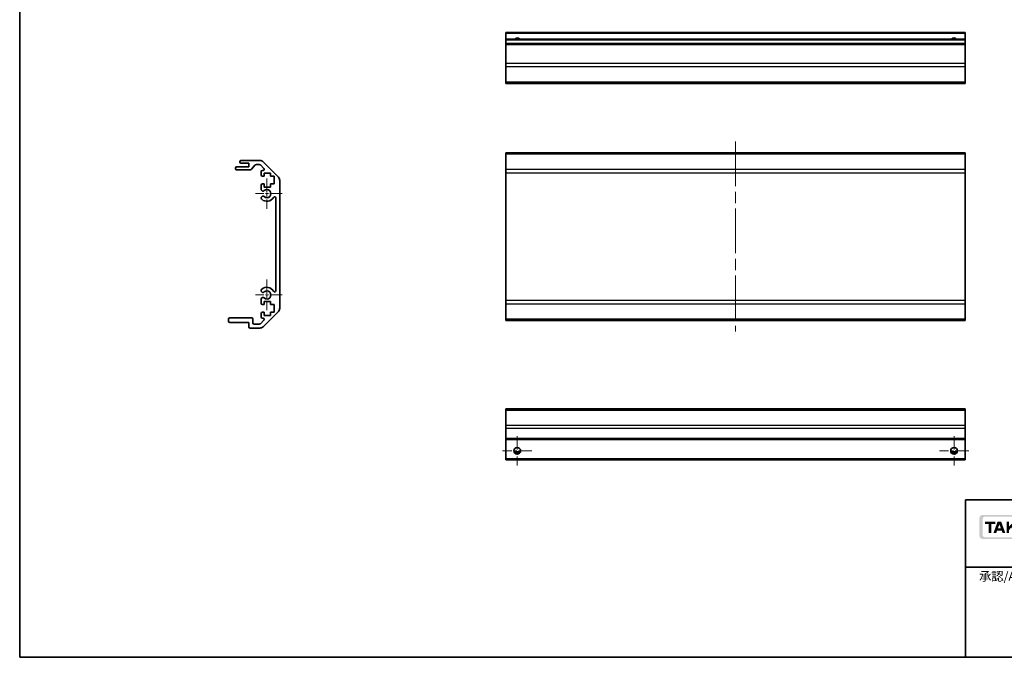
# Model space of a CAD drawing. Units: millimetres. Extents: x 0 to 5514, y 0 to 984.
# Drawn here: x 3549 to 3986, y 0 to 283 of the extents above; entities that cross this region are included whole.
import ezdxf
from ezdxf.enums import TextEntityAlignment as Align

# ---------------------------------------------------------------- set-up
doc = ezdxf.new("R2010")
doc.units = ezdxf.units.MM
doc.header["$LTSCALE"] = 3.5
doc.linetypes.add('CHAIN', pattern=[0.3543, 0.2362, -0.0295, 0.0591, -0.0295])
for name, color, linetype, lineweight in [('Border (ISO)', 7, 'Continuous', 35), ('Center Mark (ISO)', 131, 'Continuous', 18), ('Centerline (ISO)', 131, 'Continuous', 18), ('Hatch (ISO)', 1, 'Continuous', 18), ('Title (ISO)', 7, 'Continuous', 35), ('Visible (ISO)', 7, 'Continuous', 35), ('Visible Narrow (ISO)', 7, 'Continuous', 25)]:
    doc.layers.add(name, color=color, linetype=linetype, lineweight=lineweight)
doc.styles.add('Note Text (TK)', font='txt')
doc.styles.add('文字スタイル67', font='arial.ttf')

# ---------------------------------------------------------------- blocks, each defined once
blk = doc.blocks.new('図面枠 tk図枠')
at = {"layer": 'Border (ISO)'}
for p, q in [((14.5, 289), (14.5, 8)), ((14.5, 8), (405.5, 8))]:
    blk.add_line(p, q, dxfattribs=at)
blk = doc.blocks.new('表題欄 tk表題欄')
at = {"layer": 'Hatch (ISO)'}
h = blk.add_hatch(color=256, dxfattribs=at)
edge = h.paths.add_edge_path(flags=0)
edge.add_arc((95.58, 236.3), 0.596, 270, 360)
edge.add_line((96.17, 236.3), (96.17, 239.71))
edge.add_arc((95.58, 239.71), 0.596, 0, 90)
edge.add_line((95.58, 240.31), (79.14, 240.31))
edge.add_arc((79.14, 239.71), 0.596, 90, 180)
edge.add_line((78.54, 239.71), (78.54, 236.3))
edge.add_arc((79.14, 236.3), 0.596, 180, 270)
edge.add_line((79.14, 235.7), (95.58, 235.7))
edge = h.paths.add_edge_path()
edge.add_line((77.84, 239.96), (77.84, 236.05))
edge.add_arc((78.54, 236.05), 0.702, 180, 270)
edge.add_line((78.54, 235.35), (96.17, 235.35))
edge.add_arc((96.17, 236.05), 0.702, 270, 360)
edge.add_line((96.87, 236.05), (96.87, 239.96))
edge.add_arc((96.17, 239.96), 0.702, 0, 90)
edge.add_line((96.17, 240.66), (78.54, 240.66))
edge.add_arc((78.54, 239.96), 0.702, 90, 180)
for points in [[(79.07, 239.15), (79.07, 238.66), (79.92, 238.66), (79.92, 236.66), (80.51, 236.66), (80.51, 238.66), (81.36, 238.66), (81.36, 239.15)], [(85.68, 236.66), (84.94, 237.89), (84.42, 237.32), (84.42, 236.66), (83.9, 236.66), (83.9, 239.15), (84.42, 239.15), (84.42, 238.1), (85.39, 239.15), (86.11, 239.15), (85.32, 238.3), (86.3, 236.66)], [(92.09, 239.15), (92.09, 236.66), (92.61, 236.66), (92.61, 237.66), (93.77, 237.66), (93.77, 236.66), (94.29, 236.66), (94.29, 239.15), (93.77, 239.15), (93.77, 238.15), (92.61, 238.15), (92.61, 239.15)], [(94.84, 239.15), (94.84, 236.66), (95.36, 236.66), (95.36, 239.15)]]:
    blk.add_hatch(color=256, dxfattribs=at).paths.add_polyline_path(points)
h = blk.add_hatch(color=256, dxfattribs=at)
h.paths.add_polyline_path([(82.59, 237.71), (81.95, 237.71), (82.27, 238.58)], flags=0)
h.paths.add_polyline_path([(82.78, 237.2), (81.76, 237.2), (81.57, 236.66), (80.95, 236.66), (81.86, 239.15), (82.68, 239.15), (83.59, 236.66), (82.98, 236.66)])
h = blk.add_hatch(color=256, dxfattribs=at)
h.paths.add_polyline_path([(87.53, 237.71), (88.16, 237.71), (87.85, 238.58)], flags=0)
h.paths.add_polyline_path([(87.14, 236.66), (87.34, 237.2), (88.35, 237.2), (88.55, 236.66), (89.17, 236.66), (88.25, 239.15), (87.44, 239.15), (86.52, 236.66)])
h = blk.add_hatch(color=256, dxfattribs=at)
edge = h.paths.add_edge_path()
edge.add_arc((90.52, 237.9), 1.27, 38.5505, 336.582)
edge.add_line((91.69, 237.4), (91.17, 237.62))
edge.add_ellipse((90.52, 237.9), major_axis=(0, -0.8), ratio=0.867347, start_angle=128.5505, end_angle=426.582, ccw=False)
edge.add_line((91.09, 238.36), (91.52, 238.7))
at = {"layer": 'Title (ISO)'}
for p, q in [((74.71, 244.05), (255.71, 244.05)), ((74.71, 209.05), (74.71, 244.05)), ((149.71, 244.05), (149.71, 209.05)), ((230.71, 244.05), (230.71, 209.05)), ((255.71, 244.05), (255.71, 209.05)), ((243.21, 239.55), (251.21, 240.55)), ((251.21, 234.55), (251.21, 240.55)), ((243.21, 239.55), (243.21, 235.55)), ((243.21, 235.55), (251.21, 234.55)), ((230.71, 231.05), (255.71, 231.05)), ((74.71, 229.05), (230.71, 229.05)), ((99.71, 229.05), (99.71, 209.05)), ((124.71, 229.05), (124.71, 209.05)), ((230.71, 220.05), (255.71, 220.05)), ((149.71, 216.05), (230.71, 216.05)), ((255.71, 209.05), (74.71, 209.05))]:
    blk.add_line(p, q, dxfattribs=at)
at = {"layer": 'Title (ISO)', "color": 4, "linetype": 'CHAIN', "lineweight": 18, "ltscale": 8.88956}
blk.add_line((238.21, 241.55), (238.21, 233.55), dxfattribs=at)
at = {"layer": 'Title (ISO)', "color": 4, "linetype": 'CHAIN', "lineweight": 18, "ltscale": 20.001633}
blk.add_line((252.21, 237.55), (234.21, 237.55), dxfattribs=at)
at = {"layer": 'Title (ISO)'}
for radius in [3, 2]:
    blk.add_circle((238.21, 237.55), radius, dxfattribs=at)
at = {"layer": 'Title (ISO)', "color": 1, "char_height": 2, "line_spacing_factor": 1.5, "style": 'Note Text (TK)'}
for s, insert, attachment_point in [('\\fＭＳ Ｐゴシック|b0|i0;\\H2.0000;品名/Title', (151.71, 242.05), 4), ('\\fＭＳ Ｐゴシック|b0|i0;\\H2.0000;尺度/Scale', (232.71, 229.05), 4), ('\\fＭＳ Ｐゴシック|b0|i0;\\H2.0000;承認/Approved', (87.21, 227.05), 5), ('\\fＭＳ Ｐゴシック|b0|i0;\\H2.0000;検図/Checked', (112.21, 227.05), 5), ('\\fＭＳ Ｐゴシック|b0|i0;\\H2.0000;製図/Created', (137.21, 227.05), 5), ('\\fＭＳ Ｐゴシック|b0|i0;\\H2.0000;作成日/Date', (151.71, 212.55), 4)]:
    blk.add_mtext(s, dxfattribs=dict(at, insert=insert, attachment_point=attachment_point))
at = {"layer": 'Title (ISO)', "color": 7, "line_spacing_factor": 1.5, "style": 'Note Text (TK)'}
for s, insert, char_height, attachment_point in [('株式会社タカチ電機工業', (99.87, 238.05), 2.5, 4), ('\\fArial|b0|i0;\\H1.4986;TAKACHI ELECTRONICS ENCLOSURE CO., LTD.', (99.87, 232.05), 1.4986, 4), ('\\fＭＳ Ｐゴシック|b0|i0;\\H2.0000;/', (243.21, 214.55), 2, 5)]:
    blk.add_mtext(s, dxfattribs=dict(at, insert=insert, char_height=char_height, attachment_point=attachment_point))
at = {"layer": 'Title (ISO)', "color": 7}
for tag, p, height, style in [('<品名>_001', (157.34, 235.53), 2.5, 'Note Text (TK)'), ('<Title>_001', (157.43, 230.55), 2, '文字スタイル67'), ('<ページ_No.>_001', (238.1, 213.3), 2.5, 'Note Text (TK)'), ('<総ページ数>_001', (246.8, 213.3), 2.5, 'Note Text (TK)'), ('作成日_001', (175.63, 211.26), 2.5, 'Note Text (TK)')]:
    blk.add_attdef(tag, p, '', height=height, dxfattribs=dict(at, style=style))
at = {"layer": 'Title (ISO)', "color": 7, "style": 'Note Text (TK)'}
for tag, p in [('<尺度>', (243.21, 223.55)), ('<承認>', (87.21, 217.05))]:
    blk.add_attdef(tag, text='', height=2.5, dxfattribs=at).set_placement(p, align=Align.MIDDLE_CENTER)

msp = doc.modelspace()

# ---------------------------------------------------------------- linework, layer by layer
at = {"layer": 'Center Mark (ISO)', "linetype": 'CHAIN', "ltscale": 7.55611}
for p, q in [((3658.9081, 212.7428), (3658.9081, 199.1428)), ((3658.9081, 167.7428), (3658.9081, 154.1428))]:
    msp.add_line(p, q, dxfattribs=at)
at = {"layer": 'Center Mark (ISO)', "linetype": 'CHAIN', "ltscale": 6.556024}
for p, q in [((3665.7081, 205.9428), (3653.9081, 205.9428)), ((3665.7081, 160.9428), (3653.9081, 160.9428))]:
    msp.add_line(p, q, dxfattribs=at)
at = {"layer": 'Center Mark (ISO)', "linetype": 'CHAIN', "ltscale": 7.222748}
for p, q in [((3770.1034, 98.2126), (3770.1034, 85.2126)), ((3964.1034, 98.2126), (3964.1034, 85.2126)), ((3776.6034, 91.7126), (3763.6034, 91.7126)), ((3970.6034, 91.7126), (3957.6034, 91.7126))]:
    msp.add_line(p, q, dxfattribs=at)
at = {"layer": 'Centerline (ISO)', "linetype": 'CHAIN', "ltscale": 23.990969}
msp.add_line((3867.1034, 229.0529), (3867.1034, 144.6529), dxfattribs=at)
at = {"layer": 'Visible (ISO)'}
for p, q in [((3765.1034, 277.0906), (3765.1034, 277.5906)), ((3969.1034, 277.5906), (3765.1034, 277.5906)), ((3765.1034, 277.0906), (3765.1034, 274.5906)), ((3969.1034, 277.5906), (3969.1034, 277.0906)), ((3969.1034, 274.5906), (3969.1034, 277.0906)), ((3765.1034, 274.0906), (3765.1034, 274.5906)), ((3969.1034, 274.5906), (3765.1034, 274.5906)), ((3765.1034, 274.0906), (3765.1034, 272.5906)), ((3765.1034, 272.0906), (3765.1034, 272.5906)), ((3969.1034, 272.5906), (3765.1034, 272.5906)), ((3765.1034, 272.0906), (3765.1034, 263.719)), ((3969.1034, 274.5906), (3969.1034, 274.0906)), ((3969.1034, 272.5906), (3969.1034, 274.0906)), ((3969.1034, 272.5906), (3969.1034, 272.0906)), ((3969.1034, 263.719), (3969.1034, 272.0906)), ((3765.1034, 262.3048), (3765.1034, 263.719)), ((3969.1034, 263.719), (3969.1034, 262.3048)), ((3765.1034, 262.3048), (3765.1034, 255.4764)), ((3969.1034, 255.4764), (3969.1034, 262.3048)), ((3765.1034, 254.8906), (3765.1034, 255.4764)), ((3765.1034, 254.8906), (3969.1034, 254.8906)), ((3969.1034, 255.4764), (3969.1034, 254.8906)), ((3765.1034, 223.4671), (3765.1034, 224.0529)), ((3969.1034, 224.0529), (3765.1034, 224.0529)), ((3765.1034, 223.4671), (3765.1034, 216.6386)), ((3969.1034, 224.0529), (3969.1034, 223.4671)), ((3969.1034, 216.6386), (3969.1034, 223.4671)), ((3646.9081, 219.9428), (3646.9081, 220.1428)), ((3647.4081, 220.6428), (3655.7797, 220.6428)), ((3650.9081, 219.4428), (3647.4081, 219.4428)), ((3650.9081, 217.7928), (3650.9081, 219.4428)), ((3653.7589, 218.675), (3652.0573, 216.7606)), ((3655.6554, 218.8428), (3654.1326, 218.8428)), ((3657.5589, 217.1463), (3656.0089, 218.6963)), ((3657.1939, 220.057), (3664.0223, 213.2286)), ((3644.9081, 217.0928), (3644.9081, 217.2928)), ((3645.4081, 217.7928), (3650.9081, 217.7928)), ((3651.6836, 216.5928), (3645.4081, 216.5928)), ((3656.4081, 214.1428), (3656.4081, 215.7928)), ((3656.9081, 216.2928), (3657.2054, 216.2928)), ((3657.6581, 215.0428), (3657.6581, 213.6428)), ((3660.4581, 215.0428), (3657.6581, 215.0428)), ((3660.4581, 213.6428), (3660.4581, 215.0428)), ((3765.1034, 215.2244), (3765.1034, 216.6386)), ((3765.1034, 215.2244), (3765.1034, 158.4813)), ((3969.1034, 216.6386), (3969.1034, 215.2244)), ((3969.1034, 158.4813), (3969.1034, 215.2244)), ((3657.6581, 213.6428), (3656.9081, 213.6428)), ((3656.9081, 210.2428), (3657.6581, 210.2428)), ((3657.6581, 210.2428), (3657.6581, 208.8428)), ((3662.1581, 213.6428), (3660.4581, 213.6428)), ((3660.4581, 210.2428), (3662.1581, 210.2428)), ((3660.4581, 208.8428), (3660.4581, 210.2428)), ((3662.1581, 210.2428), (3662.1581, 213.6428)), ((3664.6081, 211.8144), (3664.6081, 155.0712)), ((3656.4081, 207.6155), (3656.4081, 209.7428)), ((3657.6581, 208.8428), (3660.4581, 208.8428)), ((3656.408, 203.7559), (3656.4081, 204.2701)), ((3662.8081, 162.8525), (3662.8081, 204.0331)), ((3656.4081, 162.6155), (3656.408, 163.1297)), ((3656.4081, 157.1428), (3656.4081, 159.2701)), ((3657.6581, 158.0428), (3657.6581, 156.6428)), ((3660.4581, 158.0428), (3657.6581, 158.0428)), ((3660.4581, 156.6428), (3660.4581, 158.0428)), ((3765.1034, 157.0671), (3765.1034, 158.4813)), ((3969.1034, 158.4813), (3969.1034, 157.0671)), ((3657.6581, 156.6428), (3656.9081, 156.6428)), ((3656.9081, 153.2428), (3657.6581, 153.2428)), ((3664.0223, 153.657), (3657.1939, 146.8286)), ((3657.6581, 153.2428), (3657.6581, 151.8428)), ((3662.1581, 156.6428), (3660.4581, 156.6428)), ((3660.4581, 153.2428), (3662.1581, 153.2428)), ((3660.4581, 151.8428), (3660.4581, 153.2428)), ((3662.1581, 153.2428), (3662.1581, 156.6428)), ((3765.1034, 157.0671), (3765.1034, 150.2386)), ((3969.1034, 150.2386), (3969.1034, 157.0671)), ((3641.9081, 149.2428), (3641.9081, 150.2428)), ((3642.4081, 150.7428), (3652.2081, 150.7428)), ((3650.9081, 148.7428), (3642.4081, 148.7428)), ((3650.9081, 146.7428), (3650.9081, 148.7428)), ((3652.7081, 150.2428), (3652.7081, 148.5428)), ((3656.0089, 148.1892), (3657.5589, 149.7392)), ((3656.4081, 151.0928), (3656.4081, 152.7428)), ((3657.2054, 150.5928), (3656.9081, 150.5928)), ((3657.6581, 151.8428), (3660.4581, 151.8428)), ((3765.1034, 149.6529), (3765.1034, 150.2386)), ((3969.1034, 149.6529), (3765.1034, 149.6529)), ((3969.1034, 150.2386), (3969.1034, 149.6529)), ((3655.7797, 146.2428), (3651.4081, 146.2428)), ((3653.2081, 148.0428), (3655.6554, 148.0428)), ((3765.1034, 109.8268), (3765.1034, 110.4126)), ((3969.1034, 110.4126), (3765.1034, 110.4126)), ((3765.1034, 109.8268), (3765.1034, 102.9983)), ((3969.1034, 110.4126), (3969.1034, 109.8268)), ((3969.1034, 102.9983), (3969.1034, 109.8268)), ((3765.1034, 101.5841), (3765.1034, 102.9983)), ((3765.1034, 101.5841), (3765.1034, 97.2126)), ((3969.1034, 102.9983), (3969.1034, 101.5841)), ((3969.1034, 97.2126), (3969.1034, 101.5841)), ((3765.1034, 96.7126), (3765.1034, 97.2126)), ((3765.1034, 96.7126), (3765.1034, 88.2126)), ((3969.1034, 96.7126), (3765.1034, 96.7126)), ((3969.1034, 97.2126), (3969.1034, 96.7126)), ((3969.1034, 88.2126), (3969.1034, 96.7126)), ((3765.1034, 87.7126), (3765.1034, 88.2126)), ((3969.1034, 87.7126), (3765.1034, 87.7126)), ((3771.2215, 90.7126), (3768.9854, 90.7126)), ((3965.2215, 90.7126), (3962.9854, 90.7126)), ((3969.1034, 88.2126), (3969.1034, 87.7126))]:
    msp.add_line(p, q, dxfattribs=at)
for centre in [(3770.1034, 91.7126), (3964.1034, 91.7126)]:
    msp.add_circle(centre, 1.5, dxfattribs=at)
for centre, radius, start, end in [((3770.1034, 273.5906), 1.5, 41.810315, 138.189685), ((3964.1034, 273.5906), 1.5, 41.810315, 138.189685), ((3647.4081, 220.1428), 0.5, 90, 180), ((3647.4081, 219.9428), 0.5, 180, 270), ((3654.1326, 218.3428), 0.5, 90, 138.366461), ((3655.6554, 218.3428), 0.5, 45, 90), ((3655.7797, 218.6428), 2, 45, 90), ((3645.4081, 217.2928), 0.5, 90, 180), ((3645.4081, 217.0928), 0.5, 180, 270), ((3651.6836, 217.0928), 0.5, 270, 318.366461), ((3656.9081, 215.7928), 0.5, 90, 180), ((3657.2054, 216.7928), 0.5, 270, 45), ((3656.9081, 214.1428), 0.5, 180, 270), ((3656.9081, 209.7428), 0.5, 90, 180), ((3662.6081, 211.8144), 2, 0, 45), ((3657.1657, 207.8725), 0.8, 198.743901, 312.079787), ((3658.9081, 205.9428), 1.8, 227.920213, 132.079787), ((3657.1657, 204.013), 0.8001, 198.743901, 227.920213), ((3657.1657, 204.013), 0.8, 47.920213, 161.256099), ((3658.9081, 205.9428), 3.4001, 227.920213, 330.679471), ((3662.3083, 204.0331), 0.4997, 0, 150.679471), ((3657.1657, 162.8725), 0.8001, 132.079787, 161.256099), ((3657.1657, 162.8725), 0.8, 198.743901, 312.079787), ((3658.9081, 160.9428), 3.4001, 29.320529, 132.079787), ((3658.9081, 160.9428), 1.8, 227.920213, 132.079787), ((3662.3083, 162.8525), 0.4997, 209.320529, 0), ((3657.1657, 159.013), 0.8, 47.920213, 161.256099), ((3656.9081, 157.1428), 0.5, 180, 270), ((3656.9081, 152.7428), 0.5, 90, 180), ((3662.6081, 155.0712), 2, 315, 0), ((3642.4081, 150.2428), 0.5, 90, 180), ((3642.4081, 149.2428), 0.5, 180, 270), ((3652.2081, 150.2428), 0.5, 0, 90), ((3656.9081, 151.0928), 0.5, 180, 270), ((3657.2054, 150.0928), 0.5, 315, 90), ((3651.4081, 146.7428), 0.5, 180, 270), ((3653.2081, 148.5428), 0.5, 180, 270), ((3655.6554, 148.5428), 0.5, 270, 315), ((3655.7797, 148.2428), 2, 270, 315)]:
    msp.add_arc(centre, radius, start, end, dxfattribs=at)
at = {"layer": 'Visible Narrow (ISO)'}
for p, q in [((3969.1034, 277.0906), (3765.1034, 277.0906)), ((3969.1034, 274.0906), (3765.1034, 274.0906)), ((3969.1034, 272.0906), (3765.1034, 272.0906)), ((3969.1034, 263.719), (3765.1034, 263.719)), ((3969.1034, 262.3048), (3765.1034, 262.3048)), ((3969.1034, 255.4764), (3765.1034, 255.4764)), ((3969.1034, 223.4671), (3765.1034, 223.4671)), ((3969.1034, 216.6386), (3765.1034, 216.6386)), ((3765.1034, 215.2244), (3969.1034, 215.2244)), ((3969.1034, 158.4813), (3765.1034, 158.4813)), ((3765.1034, 157.0671), (3969.1034, 157.0671)), ((3969.1034, 150.2386), (3765.1034, 150.2386)), ((3765.1034, 109.8268), (3969.1034, 109.8268)), ((3969.1034, 102.9983), (3765.1034, 102.9983)), ((3969.1034, 101.5841), (3765.1034, 101.5841)), ((3969.1034, 97.2126), (3765.1034, 97.2126)), ((3969.1034, 88.2126), (3765.1034, 88.2126)), ((3771.5177, 91.2126), (3768.6892, 91.2126)), ((3965.5177, 91.2126), (3962.6892, 91.2126))]:
    msp.add_line(p, q, dxfattribs=at)

# ---------------------------------------------------------------- block references
at = {"xscale": 2, "yscale": 2, "zscale": 2}
msp.add_blockref('図面枠 tk図枠', (3520.1167, -16), dxfattribs=at)
ref = msp.add_blockref('表題欄 tk表題欄', (3819.6991, -418.1055), dxfattribs=dict(xscale=2, yscale=2, zscale=2))
ref.add_attrib('<品名>_001', 'フレーム3 , 4', (4134.3781, 54.5823), dxfattribs={"layer": 'Title (ISO)', "color": 7, "height": 5, "style": 'Note Text (TK)'})
ref.add_attrib('<尺度>_001', '1:2', (4300.6678, 26.4898), dxfattribs={"layer": 'Title (ISO)', "color": 7, "height": 5, "style": 'Note Text (TK)'})
ref.add_attrib('作成日_001', '2017/05/19', (4171.7168, 4.4148), dxfattribs={"layer": 'Title (ISO)', "color": 7, "height": 5, "style": 'Note Text (TK)'})
ref.add_attrib('<Title>_001', 'Frame3 , 4', (4134.1999, 43.7749), dxfattribs={"layer": 'Title (ISO)', "color": 7, "height": 4, "style": '文字スタイル67'})
ref.add_attrib('<ページ_No.>_001', '4', (4295.2708, 8.5), dxfattribs={"layer": 'Title (ISO)', "color": 7, "height": 5, "style": 'Note Text (TK)'})
ref.add_attrib('<総ページ数>_001', '5', (4313.04, 8.5853), dxfattribs={"layer": 'Title (ISO)', "color": 7, "height": 5, "style": 'Note Text (TK)'})

doc.saveas('drawing.dxf')
